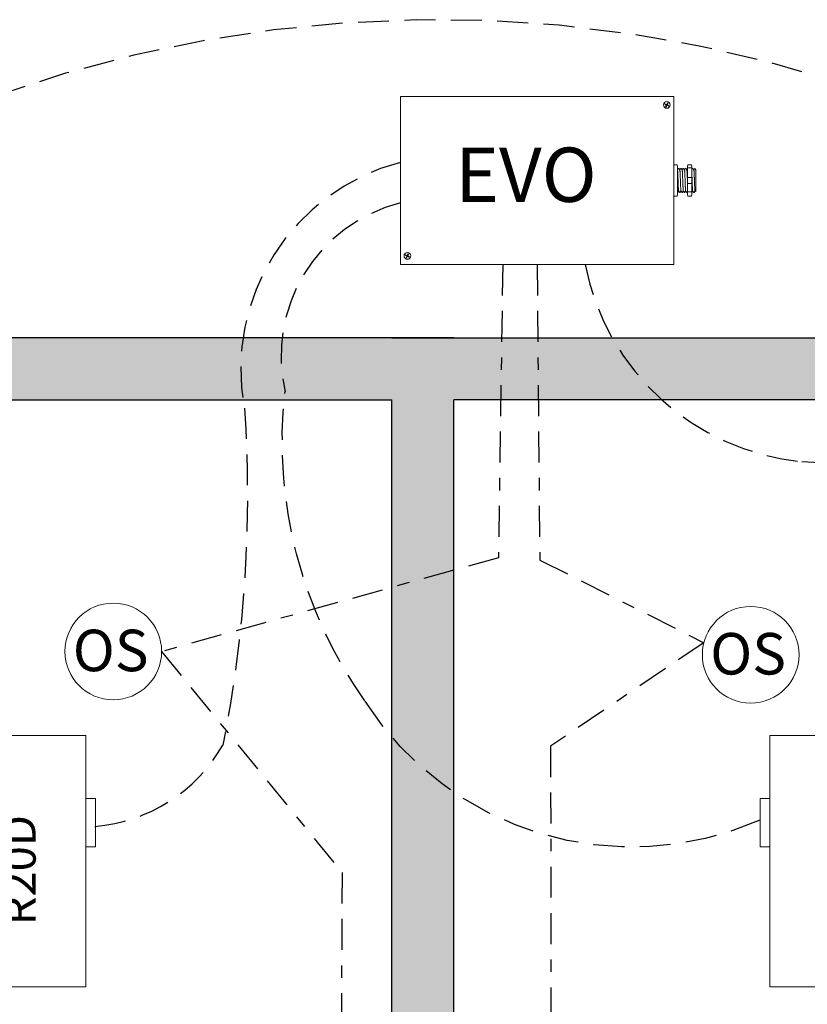
# Model space of a CAD drawing. Units: inches. Extents: x 195.4 to 240.9, y 471.6 to 530.3.
# Drawn here: x 206.5 to 212.8, y 514 to 521.9 of the extents above; entities that cross this region are included whole.
import ezdxf

# ---------------------------------------------------------------- set-up
doc = ezdxf.new("R2010")
doc.units = ezdxf.units.IN
doc.header["$MEASUREMENT"] = 0
doc.linetypes.add('BORDER2', pattern=[0.875, 0.25, -0.125, 0.25, -0.125, 0, -0.125])
doc.linetypes.add('DASHED2', pattern=[0.375, 0.25, -0.125])
for name, color, linetype in [('Cat5e Data cable', 5, 'DASHED2'), ('EVO Panel', 7, 'Continuous'), ('LS-Switch station', 7, 'Continuous'), ('OSC Sensor', 7, 'Continuous'), ('OSC-PC 3-Wire 18Awg', 30, 'BORDER2'), ('R20D Relay', 7, 'Continuous'), ('Room Layout', 7, 'Continuous'), ('TXT', 7, 'Continuous')]:
    doc.layers.add(name, color=color, linetype=linetype)

msp = doc.modelspace()

# ---------------------------------------------------------------- hatches: boundary and pattern name
at = {"layer": 'LS-Switch station'}
msp.add_hatch(color=254, dxfattribs=at).paths.add_polyline_path([(220.1306, 497.4015), (220.1306, 519.3412), (219.0704, 519.3412), (219.0704, 519.2889), (219.0704, 518.9013), (219.0704, 518.8412), (219.6306, 518.8412), (219.6306, 514.8358), (214.4414, 514.8358), (214.4414, 514.3358), (219.6306, 514.3358), (219.6306, 497.9015), (209.9822, 497.9015), (209.9822, 518.8412), (215.8488, 518.8412), (215.8488, 518.9013), (215.8488, 519.2889), (215.8488, 519.3412), (209.9822, 519.3412), (209.4822, 519.3412), (203.6156, 519.3412), (203.6156, 519.2889), (203.6156, 518.9013), (203.6156, 518.8412), (209.4822, 518.8412), (209.4822, 497.9015), (199.8338, 497.9015), (199.8338, 514.3358), (205.0229, 514.3358), (205.0229, 514.8358), (199.8338, 514.8358), (199.8338, 518.8412), (200.394, 518.8412), (200.394, 518.9013), (200.394, 519.2889), (200.394, 519.3412), (199.3338, 519.3412), (199.3338, 497.4015), (209.4822, 497.4015), (209.9822, 497.4015)])

# ---------------------------------------------------------------- linework, layer by layer
at = {"layer": 'Cat5e Data cable'}
for centre, radius, start, end in [((209.8491, 511.2967), 10.617, 41.51254, 140.34187), ((209.986, 519.0912), 1.7249, 104.62366, 190.55698), ((209.8635, 519.1935), 1.2778, 104.17556, 192.9823), ((212.9934, 520.3198), 1.9894, 191.16983, 264.18872), ((206.6034, 406.817), 111.6952, 84.247274, 86.823851), ((206.9796, 516.6964), 1.3066, 274.54763, 330.38037)]:
    msp.add_arc(centre, radius, start, end, dxfattribs=at)
at = {"layer": 'Cat5e Data cable', "extrusion": (-7.27515e-11, 8.72761e-11, -1)}
msp.add_arc((-212.2217, 518.5041, 0), 3.6258, 324.66575, 6.37106, dxfattribs=at)
at = {"layer": 'Cat5e Data cable', "extrusion": (-8.87724e-10, 1.16308e-10, -1)}
msp.add_arc((-197.9872, 518.0685, 0), 10.3273, 176.07639, 191.26782, dxfattribs=at)
at = {"layer": 'Cat5e Data cable', "extrusion": (5.41319e-12, -1.56865e-10, -1)}
msp.add_arc((-211.4211, 517.7872, 0), 2.5609, 246.20484, 327.39191, dxfattribs=at)
at = {"layer": 'EVO Panel', "color": 7, "linetype": 'Continuous', "lineweight": 9}
for p, q in [((209.5664, 521.2941), (211.7441, 521.2941)), ((211.76, 521.2941), (211.7464, 521.2941)), ((211.76, 521.2941), (211.76, 521.2669)), ((211.76, 521.2669), (211.76, 521.1819)), ((209.5506, 520.0466), (209.5506, 521.1819)), ((211.76, 521.1819), (211.76, 520.0466)), ((211.7883, 520.7048), (211.7883, 520.6331)), ((211.7883, 520.6331), (211.7883, 520.5953)), ((211.9377, 520.7012), (211.9377, 520.5273)), ((211.9377, 520.7012), (211.9377, 520.5273)), ((211.9377, 520.7012), (211.9377, 520.5273)), ((211.7883, 520.5953), (211.7883, 520.5237)), ((209.5506, 519.9616), (209.5506, 520.0466)), ((211.76, 520.0466), (211.76, 519.9616)), ((209.5506, 519.9344), (209.5506, 519.9616)), ((209.5506, 519.9344), (209.5641, 519.9344)), ((211.7441, 519.9344), (209.5664, 519.9344)), ((211.76, 519.9344), (211.7464, 519.9344)), ((211.76, 519.9616), (211.76, 519.9344))]:
    msp.add_line(p, q, dxfattribs=at)
at = {"layer": 'EVO Panel', "lineweight": 9}
for p, q in [((211.76, 520.7411), (211.7826, 520.7411)), ((211.76, 520.7411), (211.76, 520.7166)), ((211.76, 520.7061), (211.76, 520.7166)), ((211.76, 520.6388), (211.76, 520.7061)), ((211.7883, 520.7334), (211.7883, 520.7145)), ((211.7883, 520.7145), (211.7883, 520.7048)), ((211.8006, 520.7106), (211.7959, 520.7106)), ((211.8195, 520.7106), (211.8148, 520.7106)), ((211.8384, 520.7106), (211.8337, 520.7106)), ((211.8573, 520.7106), (211.8526, 520.7106)), ((211.8706, 520.7334), (211.8706, 520.7145)), ((211.8763, 520.7411), (211.8989, 520.7411)), ((211.9046, 520.7334), (211.9046, 520.7145)), ((211.914, 520.7106), (211.9093, 520.7106)), ((211.9377, 520.7012), (211.9282, 520.7106)), ((211.9282, 520.7106), (211.9282, 520.7106)), ((211.76, 520.6388), (211.76, 520.5897)), ((211.9377, 520.6779), (211.9375, 520.6893)), ((211.9377, 520.6779), (211.9375, 520.6893)), ((211.9377, 520.6891), (211.9378, 520.7002)), ((211.9377, 520.6891), (211.9378, 520.7002)), ((211.9378, 520.6623), (211.9377, 520.6758)), ((211.9378, 520.6623), (211.9377, 520.6758)), ((211.9377, 520.6192), (211.9378, 520.6366)), ((211.9377, 520.6192), (211.9378, 520.6366)), ((211.76, 520.5224), (211.76, 520.5897)), ((211.9377, 520.5977), (211.9377, 520.6181)), ((211.9377, 520.5977), (211.9377, 520.6181)), ((211.9377, 520.5928), (211.9377, 520.5718)), ((211.9377, 520.5928), (211.9377, 520.5718)), ((211.9377, 520.5512), (211.9377, 520.571)), ((211.9377, 520.5512), (211.9377, 520.571)), ((211.9377, 520.5293), (211.9377, 520.5497)), ((211.9377, 520.5293), (211.9377, 520.5497)), ((211.76, 520.5119), (211.76, 520.5224)), ((211.76, 520.5119), (211.76, 520.4874)), ((211.76, 520.4874), (211.7826, 520.4874)), ((211.7883, 520.5237), (211.7883, 520.514)), ((211.7883, 520.5178), (211.7911, 520.5178)), ((211.7883, 520.514), (211.7883, 520.4951)), ((211.8053, 520.5178), (211.81, 520.5178)), ((211.8242, 520.5178), (211.8289, 520.5178)), ((211.8431, 520.5178), (211.8478, 520.5178)), ((211.862, 520.5178), (211.8667, 520.5178)), ((211.8706, 520.514), (211.8706, 520.4951)), ((211.8763, 520.4874), (211.8989, 520.4874)), ((211.9046, 520.514), (211.9046, 520.4951)), ((211.9187, 520.5178), (211.9234, 520.5178)), ((211.9305, 520.5301), (211.9234, 520.5178)), ((211.9282, 520.5262), (211.9305, 520.5301)), ((211.9302, 520.5308), (211.9339, 520.5243)), ((211.9305, 520.5301), (211.9305, 520.5301)), ((211.9342, 520.5238), (211.9377, 520.5273))]:
    msp.add_line(p, q, dxfattribs=at)
at = {"layer": 'EVO Panel', "color": 7, "lineweight": 9}
for p, q in [((211.8706, 520.7145), (211.8706, 520.514)), ((211.9046, 520.7145), (211.9046, 520.514)), ((211.9377, 520.6488), (211.9377, 520.6379))]:
    msp.add_line(p, q, dxfattribs=at)
at = {"layer": 'EVO Panel', "lineweight": 0}
for p, q in [((211.8763, 520.7166), (211.8989, 520.7166)), ((211.8763, 520.6388), (211.8989, 520.6388)), ((211.8763, 520.5897), (211.8989, 520.5897)), ((211.8763, 520.5224), (211.8989, 520.5224))]:
    msp.add_line(p, q, dxfattribs=at)
at = {"layer": 'EVO Panel', "color": 0, "lineweight": 9}
for p, q in [((211.9377, 520.6901), (211.9377, 520.6669)), ((211.9377, 520.6535), (211.9377, 520.6303)), ((211.9377, 520.5896), (211.9377, 520.6127)), ((211.9377, 520.574), (211.9377, 520.5508))]:
    msp.add_line(p, q, dxfattribs=at)
at = {"layer": 'EVO Panel', "color": 250, "lineweight": 9}
msp.add_line((211.9377, 520.6491), (211.9377, 520.6612), dxfattribs=at)
msp.add_line((211.9377, 520.6491), (211.9377, 520.6612), dxfattribs=at)
at = {"layer": 'EVO Panel', "color": 7, "lineweight": 9}
msp.add_lwpolyline([(209.5506, 521.2941), (209.5506, 519.9344), (211.76, 519.9344), (211.76, 521.2941)], close=True, dxfattribs=at)
at = {"layer": 'EVO Panel', "lineweight": 9, "flags": 128}
msp.add_lwpolyline([(211.9305, 520.5301), (211.9315, 520.5285), (211.9323, 520.527), (211.933, 520.5259), (211.9335, 520.525), (211.9339, 520.5243), (211.934, 520.5241)], dxfattribs=at)
at = {"layer": 'EVO Panel', "color": 7, "linetype": 'Continuous', "lineweight": 9}
for centre in [(211.7029, 521.2246), (209.6068, 520.0042)]:
    msp.add_circle(centre, 0.027, dxfattribs=at)
at = {"layer": 'EVO Panel', "lineweight": 0}
for centre, start, end in [((211.8763, 520.6331), 90, 180), ((211.8989, 520.6331), 0, 90), ((211.8763, 520.5953), 180, 270), ((211.8989, 520.5953), 270, 0)]:
    msp.add_arc(centre, 0.00567, start, end, dxfattribs=at)
at = {"layer": 'EVO Panel', "lineweight": 9}
for centre, major_axis, ratio, start_param, end_param in [((211.7826, 520.7334), (0, 0.00775), 0.732051, 4.712389, 6.283185), ((211.8989, 520.7334), (0, 0.00775), 0.732051, 4.712389, 6.283185), ((211.7826, 520.4951), (0, 0.00775), 0.732051, 3.141593, 4.712389), ((211.8989, 520.4951), (0, 0.00775), 0.732051, 3.141593, 4.712389), ((211.9789, 520.6142), (-0.0555, -0.0964), 0.000001, 0, 0.41877)]:
    msp.add_ellipse(centre, major_axis=major_axis, ratio=ratio, start_param=start_param, end_param=end_param, dxfattribs=at)
at = {"layer": 'EVO Panel', "lineweight": 9, "extrusion": (0, 0, -1)}
for centre, start_param, end_param in [((211.8763, 520.7334), 4.712389, 6.283185), ((211.8763, 520.4951), 3.141593, 4.712389)]:
    msp.add_ellipse(centre, major_axis=(0, 0.00775), ratio=0.732051, start_param=start_param, end_param=end_param, dxfattribs=at)
at = {"layer": 'EVO Panel', "lineweight": 0, "extrusion": (0, 0, -1)}
msp.add_ellipse((211.8763, 520.7145), major_axis=(0.00567, 0), ratio=0.366025, start_param=3.141593, end_param=4.712389, dxfattribs=at)
at = {"layer": 'EVO Panel', "lineweight": 0}
msp.add_ellipse((211.8989, 520.7145), major_axis=(-0.00567, 0), ratio=0.366025, start_param=3.141593, end_param=4.712389, dxfattribs=at)
at = {"layer": 'EVO Panel', "lineweight": 9}
for points, knots in [([(211.7957, 520.7104), (211.7946, 520.7086), (211.7923, 520.7046), (211.79, 520.7006), (211.7888, 520.6985)], [0, 0, 0, 0, 0.471779, 1, 1, 1, 1]), ([(211.8078, 520.6982), (211.8066, 520.7004), (211.8042, 520.7045), (211.8019, 520.7086), (211.8008, 520.7104)], [0, 0, 0, 0, 0.540083, 1, 1, 1, 1]), ([(211.8146, 520.7104), (211.8135, 520.7086), (211.8112, 520.7046), (211.8089, 520.7006), (211.8077, 520.6985)], [0, 0, 0, 0, 0.471779, 1, 1, 1, 1]), ([(211.8267, 520.6982), (211.8255, 520.7004), (211.8231, 520.7045), (211.8208, 520.7086), (211.8197, 520.7104)], [0, 0, 0, 0, 0.540083, 1, 1, 1, 1]), ([(211.8335, 520.7104), (211.8324, 520.7086), (211.8301, 520.7046), (211.8278, 520.7006), (211.8266, 520.6985)], [0, 0, 0, 0, 0.471779, 1, 1, 1, 1]), ([(211.8456, 520.6982), (211.8444, 520.7004), (211.842, 520.7045), (211.8397, 520.7086), (211.8386, 520.7104)], [0, 0, 0, 0, 0.540083, 1, 1, 1, 1]), ([(211.8524, 520.7104), (211.8513, 520.7086), (211.849, 520.7046), (211.8467, 520.7006), (211.8455, 520.6985)], [0, 0, 0, 0, 0.471779, 1, 1, 1, 1]), ([(211.8645, 520.6982), (211.8633, 520.7004), (211.8609, 520.7045), (211.8586, 520.7086), (211.8575, 520.7104)], [0, 0, 0, 0, 0.540083, 1, 1, 1, 1]), ([(211.8706, 520.7092), (211.8697, 520.7078), (211.8677, 520.7042), (211.8656, 520.7006), (211.8644, 520.6985)], [0.0998961, 0.0998961, 0.0998961, 0.0998961, 0.4717786, 1, 1, 1, 1]), ([(211.9091, 520.7104), (211.908, 520.7086), (211.9065, 520.706), (211.905, 520.7034), (211.9046, 520.7027)], [0, 0, 0, 0, 0.4717786, 0.6468848, 0.6468848, 0.6468848, 0.6468848]), ([(211.9213, 520.6982), (211.92, 520.7004), (211.9176, 520.7045), (211.9153, 520.7086), (211.9142, 520.7104)], [0, 0, 0, 0, 0.540083, 1, 1, 1, 1]), ([(211.928, 520.7104), (211.9269, 520.7086), (211.9246, 520.7046), (211.9223, 520.7006), (211.9211, 520.6985)], [0, 0, 0, 0, 0.471779, 1, 1, 1, 1]), ([(211.9282, 520.7106), (211.9282, 520.7106), (211.9282, 520.7107), (211.9281, 520.7105), (211.928, 520.7104)], [0, 0, 0, 0, 0.226338, 1, 1, 1, 1]), ([(211.7915, 520.5186), (211.7926, 520.5205), (211.7948, 520.5243), (211.7971, 520.5282), (211.7982, 520.5302)], [0, 0, 0, 0, 0.485943, 1, 1, 1, 1]), ([(211.7978, 520.5308), (211.7991, 520.5286), (211.8015, 520.5245), (211.8038, 520.5205), (211.8049, 520.5186)], [0, 0, 0, 0, 0.539064, 1, 1, 1, 1]), ([(211.8104, 520.5186), (211.8115, 520.5205), (211.8137, 520.5243), (211.816, 520.5282), (211.8171, 520.5302)], [0, 0, 0, 0, 0.485943, 1, 1, 1, 1]), ([(211.8167, 520.5308), (211.818, 520.5286), (211.8204, 520.5245), (211.8227, 520.5205), (211.8238, 520.5186)], [0, 0, 0, 0, 0.539064, 1, 1, 1, 1]), ([(211.8293, 520.5186), (211.8304, 520.5205), (211.8326, 520.5243), (211.8349, 520.5282), (211.836, 520.5302)], [0, 0, 0, 0, 0.485943, 1, 1, 1, 1]), ([(211.8356, 520.5308), (211.8369, 520.5286), (211.8393, 520.5245), (211.8416, 520.5205), (211.8427, 520.5186)], [0, 0, 0, 0, 0.539064, 1, 1, 1, 1]), ([(211.8482, 520.5186), (211.8493, 520.5205), (211.8515, 520.5243), (211.8538, 520.5282), (211.8549, 520.5302)], [0, 0, 0, 0, 0.485943, 1, 1, 1, 1]), ([(211.8545, 520.5308), (211.8558, 520.5286), (211.8582, 520.5245), (211.8606, 520.5205), (211.8616, 520.5186)], [0, 0, 0, 0, 0.539064, 1, 1, 1, 1]), ([(211.8671, 520.5186), (211.8682, 520.5205), (211.8694, 520.5225), (211.8705, 520.5244), (211.8706, 520.5246)], [0, 0, 0, 0, 0.4859427, 0.5175049, 0.5175049, 0.5175049, 0.5175049]), ([(211.9049, 520.5186), (211.906, 520.5205), (211.9082, 520.5243), (211.9105, 520.5282), (211.9116, 520.5302)], [0, 0, 0, 0, 0.485943, 1, 1, 1, 1]), ([(211.9113, 520.5308), (211.9125, 520.5286), (211.9149, 520.5245), (211.9173, 520.5205), (211.9184, 520.5186)], [0, 0, 0, 0, 0.539064, 1, 1, 1, 1])]:
    msp.add_open_spline(points, degree=3, knots=knots, dxfattribs=at)
msp.add_open_spline([(211.7889, 520.6982), (211.7887, 520.6985), (211.7885, 520.6989), (211.7883, 520.6993)], degree=3, dxfattribs=at)
at = {"layer": 'EVO Panel', "color": 253, "linetype": 'Continuous', "lineweight": 0}
for points, knots in [([(211.7978, 520.5308), (211.7977, 520.5312), (211.7975, 520.5321), (211.7972, 520.5347), (211.7968, 520.5383), (211.7965, 520.5429), (211.7962, 520.5483), (211.7958, 520.5546), (211.7955, 520.5617), (211.7952, 520.5694), (211.7948, 520.5777), (211.7945, 520.5864), (211.7942, 520.5955), (211.7938, 520.6048), (211.7935, 520.6142), (211.7931, 520.6237), (211.7928, 520.633), (211.7925, 520.6421), (211.7921, 520.6508), (211.7918, 520.6591), (211.7914, 520.6668), (211.7911, 520.6739), (211.7908, 520.6801), (211.7904, 520.6856), (211.7901, 520.6901), (211.7898, 520.6938), (211.7894, 520.6964), (211.7891, 520.6978), (211.789, 520.698), (211.7889, 520.6981)], [0, 0, 0, 0, 0.034103, 0.07233, 0.110507, 0.148394, 0.185865, 0.223665, 0.261804, 0.30004, 0.33813, 0.375835, 0.413349, 0.451313, 0.48952, 0.527727, 0.565691, 0.603205, 0.64091, 0.679, 0.717236, 0.755375, 0.793175, 0.830646, 0.868533, 0.90671, 0.944937, 0.982968, 1, 1, 1, 1]), ([(211.8167, 520.5308), (211.8166, 520.5312), (211.8164, 520.5321), (211.8161, 520.5347), (211.8157, 520.5383), (211.8154, 520.5429), (211.8151, 520.5483), (211.8148, 520.5546), (211.8144, 520.5617), (211.8141, 520.5694), (211.8137, 520.5777), (211.8134, 520.5864), (211.8131, 520.5955), (211.8127, 520.6048), (211.8124, 520.6142), (211.812, 520.6237), (211.8117, 520.633), (211.8114, 520.6421), (211.811, 520.6508), (211.8107, 520.6591), (211.8104, 520.6668), (211.81, 520.6739), (211.8097, 520.6801), (211.8093, 520.6856), (211.809, 520.6901), (211.8087, 520.6938), (211.8083, 520.6964), (211.808, 520.6978), (211.8079, 520.698), (211.8078, 520.6981)], [0, 0, 0, 0, 0.034103, 0.07233, 0.110507, 0.148394, 0.185865, 0.223665, 0.261804, 0.30004, 0.33813, 0.375835, 0.413349, 0.451313, 0.48952, 0.527727, 0.565691, 0.603205, 0.64091, 0.679, 0.717236, 0.755375, 0.793175, 0.830646, 0.868533, 0.90671, 0.944937, 0.982968, 1, 1, 1, 1]), ([(211.8356, 520.5308), (211.8355, 520.5312), (211.8353, 520.5321), (211.835, 520.5347), (211.8347, 520.5383), (211.8343, 520.5429), (211.834, 520.5483), (211.8337, 520.5546), (211.8333, 520.5617), (211.833, 520.5694), (211.8326, 520.5777), (211.8323, 520.5864), (211.832, 520.5955), (211.8316, 520.6048), (211.8313, 520.6142), (211.8309, 520.6237), (211.8306, 520.633), (211.8303, 520.6421), (211.8299, 520.6508), (211.8296, 520.6591), (211.8293, 520.6668), (211.8289, 520.6739), (211.8286, 520.6801), (211.8283, 520.6856), (211.8279, 520.6901), (211.8276, 520.6938), (211.8272, 520.6964), (211.8269, 520.6978), (211.8268, 520.698), (211.8267, 520.6981)], [0, 0, 0, 0, 0.034103, 0.07233, 0.110507, 0.148394, 0.185865, 0.223665, 0.261804, 0.30004, 0.33813, 0.375835, 0.413349, 0.451313, 0.48952, 0.527727, 0.565691, 0.603205, 0.64091, 0.679, 0.717236, 0.755375, 0.793175, 0.830646, 0.868533, 0.90671, 0.944937, 0.982968, 1, 1, 1, 1]), ([(211.8545, 520.5308), (211.8544, 520.5312), (211.8542, 520.5321), (211.8539, 520.5347), (211.8536, 520.5383), (211.8532, 520.5429), (211.8529, 520.5483), (211.8526, 520.5546), (211.8522, 520.5617), (211.8519, 520.5694), (211.8515, 520.5777), (211.8512, 520.5864), (211.8509, 520.5955), (211.8505, 520.6048), (211.8502, 520.6142), (211.8498, 520.6237), (211.8495, 520.633), (211.8492, 520.6421), (211.8488, 520.6508), (211.8485, 520.6591), (211.8482, 520.6668), (211.8478, 520.6739), (211.8475, 520.6801), (211.8472, 520.6856), (211.8468, 520.6901), (211.8465, 520.6938), (211.8461, 520.6964), (211.8458, 520.6978), (211.8457, 520.698), (211.8456, 520.6981)], [0, 0, 0, 0, 0.034103, 0.07233, 0.110507, 0.148394, 0.185865, 0.223665, 0.261804, 0.30004, 0.33813, 0.375835, 0.413349, 0.451313, 0.48952, 0.527727, 0.565691, 0.603205, 0.64091, 0.679, 0.717236, 0.755375, 0.793175, 0.830646, 0.868533, 0.90671, 0.944937, 0.982968, 1, 1, 1, 1]), ([(211.8706, 520.574), (211.8705, 520.5752), (211.8704, 520.5793), (211.8701, 520.5864), (211.8698, 520.5955), (211.8694, 520.6048), (211.8691, 520.6142), (211.8687, 520.6237), (211.8684, 520.633), (211.8681, 520.6421), (211.8677, 520.6508), (211.8674, 520.6591), (211.8671, 520.6668), (211.8667, 520.6739), (211.8664, 520.6801), (211.8661, 520.6856), (211.8657, 520.6901), (211.8654, 520.6938), (211.865, 520.6964), (211.8648, 520.6978), (211.8646, 520.698), (211.8645, 520.6981)], [0.3207689, 0.3207689, 0.3207689, 0.3207689, 0.33813, 0.3758353, 0.413349, 0.4513131, 0.48952, 0.5277269, 0.565691, 0.6032047, 0.64091, 0.6789999, 0.7172362, 0.7553748, 0.7931755, 0.8306456, 0.8685327, 0.9067102, 0.9449367, 0.9829684, 1, 1, 1, 1])]:
    msp.add_open_spline(points, degree=3, knots=knots, dxfattribs=at)
at = {"layer": 'EVO Panel', "color": 253, "linetype": 'Continuous', "lineweight": 9}
for points, knots in [([(211.9113, 520.5308), (211.9112, 520.5312), (211.9109, 520.5321), (211.9106, 520.5347), (211.9103, 520.5383), (211.9099, 520.5429), (211.9096, 520.5483), (211.9093, 520.5546), (211.9089, 520.5617), (211.9086, 520.5694), (211.9082, 520.5777), (211.9079, 520.5864), (211.9076, 520.5955), (211.9072, 520.6048), (211.9069, 520.6142), (211.9066, 520.6237), (211.9062, 520.633), (211.9059, 520.6421), (211.9056, 520.6508), (211.9052, 520.6591), (211.9049, 520.6661), (211.9047, 520.6703), (211.9046, 520.672)], [0, 0, 0, 0, 0.0341033, 0.0723298, 0.1105074, 0.1483944, 0.1858645, 0.2236653, 0.2618038, 0.3000401, 0.33813, 0.3758353, 0.413349, 0.4513131, 0.48952, 0.5277269, 0.565691, 0.6032047, 0.64091, 0.6789999, 0.7172362, 0.7456159, 0.7456159, 0.7456159, 0.7456159]), ([(211.9302, 520.5308), (211.9301, 520.5312), (211.9298, 520.5321), (211.9295, 520.5347), (211.9292, 520.5383), (211.9288, 520.5429), (211.9285, 520.5483), (211.9282, 520.5546), (211.9278, 520.5617), (211.9275, 520.5694), (211.9271, 520.5777), (211.9268, 520.5864), (211.9265, 520.5955), (211.9261, 520.6048), (211.9258, 520.6142), (211.9255, 520.6237), (211.9251, 520.633), (211.9248, 520.6421), (211.9245, 520.6508), (211.9241, 520.6591), (211.9238, 520.6668), (211.9234, 520.6739), (211.9231, 520.6801), (211.9228, 520.6856), (211.9224, 520.6901), (211.9221, 520.6938), (211.9217, 520.6964), (211.9215, 520.6978), (211.9213, 520.698), (211.9213, 520.6981)], [0, 0, 0, 0, 0.034103, 0.07233, 0.110507, 0.148394, 0.185865, 0.223665, 0.261804, 0.30004, 0.33813, 0.375835, 0.413349, 0.451313, 0.48952, 0.527727, 0.565691, 0.603205, 0.64091, 0.679, 0.717236, 0.755375, 0.793175, 0.830646, 0.868533, 0.90671, 0.944937, 0.982968, 1, 1, 1, 1])]:
    msp.add_open_spline(points, degree=3, knots=knots, dxfattribs=at)
at = {"layer": 'EVO Panel', "color": 7, "linetype": 'Continuous', "lineweight": 0}
msp.add_open_spline([(211.7883, 520.5568), (211.7884, 520.5555), (211.7885, 520.5518), (211.7888, 520.5459), (211.7891, 520.5396), (211.7893, 520.534), (211.7896, 520.5291), (211.7899, 520.525), (211.7902, 520.5218), (211.7905, 520.5195), (211.7908, 520.5181), (211.7911, 520.5177), (211.7913, 520.5179), (211.7915, 520.5185), (211.7915, 520.5186)], degree=3, knots=[0.6773349, 0.6773349, 0.6773349, 0.6773349, 0.6925379, 0.7227964, 0.7528202, 0.7825428, 0.8125027, 0.8427258, 0.8730674, 0.9033792, 0.9335141, 0.9633297, 0.9931454, 1, 1, 1, 1], dxfattribs=at)
at = {"layer": 'EVO Panel', "lineweight": 0}
for points in [[(211.8763, 520.5224), (211.8754, 520.5224), (211.8745, 520.5225), (211.8731, 520.5226), (211.8725, 520.5227), (211.871, 520.5231), (211.8706, 520.5234), (211.8706, 520.5237)], [(211.8989, 520.5224), (211.8998, 520.5224), (211.9007, 520.5225), (211.9021, 520.5226), (211.9027, 520.5227), (211.9042, 520.5231), (211.9046, 520.5234), (211.9046, 520.5237)]]:
    msp.add_open_spline(points, degree=3, knots=[0, 0, 0, 0, 0.25, 0.25, 0.5, 0.5, 1, 1, 1, 1], dxfattribs=at)
at = {"layer": 'EVO Panel', "color": 7, "linetype": 'Continuous', "lineweight": 9}
msp.add_open_spline([(211.9046, 520.5178), (211.9047, 520.5179), (211.9048, 520.518), (211.9049, 520.5185), (211.9049, 520.5186)], degree=3, knots=[0.97097642, 0.97097642, 0.97097642, 0.97097642, 0.99314541, 1, 1, 1, 1], dxfattribs=at)
at = {"layer": 'OSC Sensor', "lineweight": 9}
for centre in [(207.2307, 516.8072), (212.3802, 516.7805)]:
    msp.add_circle(centre, 0.3906, dxfattribs=at)
at = {"layer": 'OSC-PC 3-Wire 18Awg'}
for p, q in [((210.3766, 519.9344), (210.3425, 517.5646)), ((210.6553, 519.9344), (210.676, 517.5463)), ((210.3425, 517.5646), (207.6213, 516.8072)), ((210.676, 517.5463), (212.002, 516.8784)), ((207.6213, 516.8072), (209.0788, 515.0203)), ((212.002, 516.8784), (210.7635, 516.0425)), ((210.7635, 516.0425), (210.7722, 510.4033)), ((209.0788, 515.0203), (209.0587, 510.3706))]:
    msp.add_line(p, q, dxfattribs=at)
at = {"layer": 'R20D Relay', "color": 0, "lineweight": 0}
for p, q in [((211.686, 521.2305), (211.6877, 521.234)), ((211.686, 521.2305), (211.7002, 521.2234)), ((211.6877, 521.234), (211.702, 521.2269)), ((211.693, 521.209), (211.7002, 521.2234)), ((211.6965, 521.2072), (211.693, 521.209)), ((211.6965, 521.2072), (211.7037, 521.2217)), ((211.702, 521.2269), (211.7089, 521.2406)), ((211.7037, 521.2217), (211.7177, 521.2147)), ((211.7054, 521.2251), (211.7123, 521.2389)), ((211.7054, 521.2251), (211.7194, 521.2181)), ((211.7123, 521.2389), (211.7089, 521.2406)), ((211.7177, 521.2147), (211.7194, 521.2181)), ((209.5899, 520.0102), (209.5916, 520.0136)), ((209.5899, 520.0102), (209.6041, 520.0031)), ((209.5916, 520.0136), (209.6059, 520.0065)), ((209.5969, 519.9886), (209.6041, 520.0031)), ((209.6004, 519.9869), (209.6076, 520.0013)), ((209.6059, 520.0065), (209.6128, 520.0203)), ((209.6076, 520.0013), (209.6216, 519.9944)), ((209.6093, 520.0048), (209.6162, 520.0186)), ((209.6093, 520.0048), (209.6233, 519.9978)), ((209.6162, 520.0186), (209.6128, 520.0203)), ((209.6216, 519.9944), (209.6233, 519.9978)), ((209.6004, 519.9869), (209.5969, 519.9886))]:
    msp.add_line(p, q, dxfattribs=at)
at = {"layer": 'R20D Relay', "linetype": 'Continuous', "lineweight": 9}
for p, q in [((207.0088, 516.1272), (205.9736, 516.1272)), ((207.0088, 514.0959), (207.0088, 516.1272)), ((212.5352, 514.0959), (212.5352, 516.1272)), ((212.5352, 516.1272), (213.5704, 516.1272)), ((207.0088, 515.6194), (207.0869, 515.6194)), ((207.0869, 515.6194), (207.0869, 515.2287)), ((212.5352, 515.6194), (212.4571, 515.6194)), ((212.4571, 515.6194), (212.4571, 515.2287)), ((207.0088, 515.2287), (207.0088, 515.2942)), ((207.0869, 515.2287), (207.0088, 515.2287)), ((212.4571, 515.2287), (212.5352, 515.2287)), ((212.5352, 515.2287), (212.5352, 515.2942)), ((205.9736, 514.0959), (207.0088, 514.0959)), ((213.5704, 514.0959), (212.5352, 514.0959))]:
    msp.add_line(p, q, dxfattribs=at)
at = {"layer": 'Room Layout', "color": 7}
for p, q in [((209.9822, 519.3412), (203.6156, 519.3412)), ((209.4822, 519.3412), (215.8488, 519.3412)), ((203.6156, 518.8412), (209.4822, 518.8412)), ((209.4822, 497.9015), (209.4822, 518.8412)), ((209.9822, 497.9015), (209.9822, 518.8412)), ((215.8488, 518.8412), (209.9822, 518.8412))]:
    msp.add_line(p, q, dxfattribs=at)

# ---------------------------------------------------------------- texts
at = {"layer": 'OSC Sensor', "char_height": 0.335515, "attachment_point": 1}
for insert in [(206.9036, 516.9834), (212.0531, 516.9567)]:
    msp.add_mtext('{\\fArial|b0|i0|c0|p34;OS}', dxfattribs=dict(at, insert=insert))
at = {"layer": 'R20D Relay', "insert": (206.3355, 514.5943), "char_height": 0.268412, "attachment_point": 1, "rotation": 90}
msp.add_mtext('{\\fArial|b0|i0|c0|p34;R20D}', dxfattribs=at)
at = {"layer": 'TXT', "insert": (209.9939, 520.8801), "char_height": 0.439351, "attachment_point": 1}
msp.add_mtext('{\\fArial|b0|i0|c0|p34;EVO}', dxfattribs=at)

doc.saveas('drawing.dxf')
